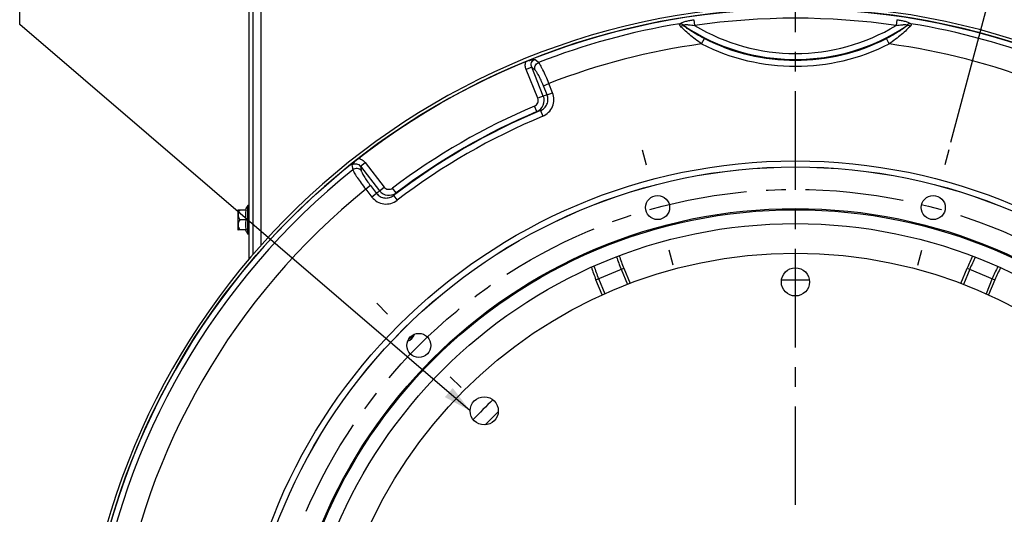
# Paper-space layout 'LSA473-8-002_1' of a CAD drawing. Units: millimetres. Extents: x 0 to 594, y 0 to 420.
# Drawn here: x 372 to 495, y 266 to 327 of the extents above; entities that cross this region are included whole.
import ezdxf

# ---------------------------------------------------------------- set-up
doc = ezdxf.new("R2010")
doc.units = ezdxf.units.MM
doc.header["$LTSCALE"] = 32.67
doc.linetypes.add('CENTER', pattern=[0.6, 0.375, -0.075, 0.075, -0.075])
doc.layers.get('0').update_dxf_attribs({"linetype": 'CONTINUOUS'})
for name, color, linetype in [('AXES', 7, 'CONTINUOUS'), ('DEFAULT_1', 7, 'CENTER'), ('SOLIDES', 7, 'CONTINUOUS')]:
    doc.layers.add(name, color=color, linetype=linetype)
doc.styles.get("Standard").update_dxf_attribs({"font": 'txt', "width": 0.85})
doc.dimstyles.new('DIMSTYLE_6', dxfattribs={"dimtxt": 3.5, "dimasz": 3.5, "dimexe": 1.5, "dimexo": 1, "dimtad": 0, "dimtih": 1, "dimtoh": 1, "dimdec": 1, "dimlfac": 4, "dimtxsty": 'STANDARD', "dimblk": '_FILLED', "dimblk1": '_FILLED', "dimblk2": '_FILLED', "dimcen": 0.09, "dimclrt": 5, "dimadec": 0, "dimazin": 0, "dimtp": 0.5, "dimtm": 0.5, "dimtfac": 1, "dimtdec": 1, "dimtofl": 0, "dimtmove": 0, "dimatfit": 3, "dimldrblk": '_FILLED', "dimfxl": 1, "dimtolj": 1, "dimarcsym": 0})
doc.dimstyles.get("Standard").update_dxf_attribs({"dimtxt": 3.5, "dimasz": 3.5, "dimexe": 1.5, "dimexo": 1, "dimtad": 1, "dimdec": 4, "dimtxsty": 'STANDARD', "dimblk": '_FILLED', "dimblk1": '_FILLED', "dimblk2": '_FILLED', "dimcen": 0.09, "dimclrt": 5, "dimadec": 0, "dimazin": 0, "dimtol": 1, "dimtp": 0.0001, "dimtm": 0.0001, "dimtfac": 1, "dimtdec": 4, "dimtofl": 0, "dimtmove": 0, "dimatfit": 3, "dimldrblk": '_FILLED', "dimfxl": 1, "dimtolj": 1, "dimarcsym": 0})

# ---------------------------------------------------------------- blocks, each defined once
blk = doc.blocks.new('*D18')
at = {"color": 2, "linetype": 'CONTINUOUS'}
blk.add_line((488.12, 312.13), (493.96, 333.94), dxfattribs=at)
for start, end in [(87.5104, 90), (75, 77.431)]:
    blk.add_arc((468.78, 239.97), 95.78, start, end, dxfattribs=at)
for points in [[(472.29, 336.44), (468.78, 335.75), (472.27, 334.94)], [(489.99, 332.61), (493.57, 332.49), (490.36, 334.06)]]:
    blk.add_solid(points, dxfattribs=at)
at = {"color": 5, "linetype": 'CONTINUOUS', "insert": (481.28, 336.69), "char_height": 3.5, "width": 12.425, "attachment_point": 2, "line_spacing_factor": 0.9}
blk.add_mtext('15\\Fgdt;{\\Fgdt;~}', dxfattribs=at)
blk = doc.blocks.new('_FILLED')
at = {"color": 0, "linetype": 'BYBLOCK'}
blk.add_solid([(0, 0), (-1, 0.214), (-1, -0.214)], dxfattribs=at)

psp = doc.layouts.new('LSA473-8-002_1')

# ---------------------------------------------------------------- linework, layer by layer
at = {"color": 9, "linetype": 'CONTINUOUS'}
for p, q in [((456.138942, 327.357469), (456.242662, 326.640488)), ((481.422065, 327.357469), (481.318345, 326.640488)), ((457.109614, 324.34294), (457.44621, 325.009971)), ((480.451393, 324.34294), (480.114797, 325.009971)), ((436.804796, 322.034529), (436.346908, 322.422302)), ((435.964972, 321.43456), (435.276351, 321.15634)), ((436.718897, 317.585913), (435.276351, 321.15634)), ((437.407518, 317.864134), (435.964972, 321.43456)), ((436.379192, 321.081296), (435.964972, 321.43456)), ((437.411949, 319.150787), (438.100569, 319.429008)), ((437.878339, 317.99643), (437.411949, 319.150787)), ((438.56696, 318.27465), (438.100569, 319.429007)), ((437.407518, 317.864134), (436.718897, 317.585913)), ((437.878339, 317.99643), (438.56696, 318.27465)), ((436.602913, 315.923212), (436.310389, 316.613689)), ((437.041259, 316.045472), (437.329999, 315.353404)), ((413.592425, 309.284992), (413.699302, 308.694566)), ((414.638802, 309.121891), (415.224059, 309.579143)), ((414.638802, 309.121891), (417.009609, 306.087396)), ((414.638802, 309.121891), (414.737628, 308.586533)), ((415.224059, 309.579143), (417.594866, 306.544648)), ((415.893119, 306.726885), (415.307863, 306.269633)), ((415.893119, 306.726885), (416.659627, 305.745801)), ((417.009609, 306.087396), (417.594866, 306.544648)), ((419.092799, 305.813743), (418.641091, 306.412315)), ((415.307863, 306.269633), (416.074371, 305.288548)), ((416.659627, 305.745801), (416.074371, 305.288548)), ((418.767746, 305.495254), (419.222725, 304.899164)), ((443.954729, 295.01025), (447.416388, 296.444116)), ((447.089517, 296.308722), (447.866454, 294.43303)), ((490.471489, 296.308722), (489.694553, 294.43303)), ((490.144619, 296.444116), (493.606278, 295.01025)), ((444.281599, 295.145644), (445.058507, 293.270022)), ((493.279408, 295.145644), (492.5025, 293.270022)), ((430.176102, 276.952913), (431.798677, 278.575488))]:
    psp.add_line(p, q, dxfattribs=at)
at = {"color": 7, "linetype": 'CONTINUOUS'}
for p, q in [((447.416388, 296.444116), (448.197102, 294.559304)), ((489.363905, 294.559304), (490.144619, 296.444116)), ((444.735643, 293.124957), (443.954729, 295.01025)), ((493.606278, 295.01025), (492.825364, 293.124957))]:
    psp.add_line(p, q, dxfattribs=at)
for centre, radius in [((468.780503, 239.971053), 88.75), ((468.780503, 239.971053), 69.065616), ((451.626462, 303.990806), 1.5), ((485.934544, 303.990806), 1.5), ((468.780503, 239.971053), 63.896875), ((468.780503, 239.971053), 63.752537), ((468.780503, 239.971053), 62.026204), ((468.780503, 239.971053), 58.34), ((468.780503, 294.739803), 1.75), ((421.914792, 286.836765), 1.5), ((430.053149, 278.698407), 1.75)]:
    psp.add_circle(centre, radius, dxfattribs=at)
at = {"color": 9, "linetype": 'CONTINUOUS'}
for radius in [69.818481, 69.071335]:
    psp.add_circle((468.780503, 239.971053), radius, dxfattribs=at)
for centre, radius, start, end in [((468.780503, 239.971053), 87.571619, 81.76853719, 98.23146281), ((468.780503, 239.971053), 88.073038, 99.39954193, 111.28817752), ((468.780503, 347.471053), 25.059898, 236.58037732, 303.41962268), ((468.780503, 347.471053), 24.312752, 238.95641772, 301.04358228), ((468.780503, 239.971053), 88.073038, 68.71182248, 80.60045807), ((468.780503, 347.471053), 25.158824, 243.22361176, 296.77638824), ((468.780503, 239.971053), 85.17526, 97.87556202, 111.11233902), ((468.780503, 347.471053), 25.90597, 243.22361277, 296.77638724), ((468.780503, 239.971053), 85.17526, 68.88766098, 82.12443797), ((436.625129, 321.745875), 1.462084, 164.82748212, 165.36772037), ((436.016127, 317.303697), 1.500019, 293.02831981, 21.93902429), ((460.843455, 235.362969), 85.765293, 105.53143417, 105.85814956), ((468.780503, 239.971053), 83.237023, 112.96023732, 127.03976268), ((468.780503, 239.971053), 82.429951, 112.64653676, 127.35346324), ((468.780503, 239.971053), 82.487137, 112.96023732, 127.03976268), ((468.780503, 239.971053), 81.680065, 112.64653676, 127.35346324), ((459.457272, 234.828974), 84.253174, 105.42967505, 105.73914678), ((414.037499, 308.699843), 1.468291, 73.9606569, 75.17129414), ((468.780503, 239.971053), 88.073038, 128.71182248, 171.28817752), ((468.780503, 239.971053), 85.17526, 128.88766098, 171.11233902), ((476.739745, 244.540696), 85.765293, 134.14185047, 134.46856586), ((418.190657, 307.012156), 1.500018, 218.06094611, 306.97170598), ((477.895291, 245.474168), 84.253174, 134.26085322, 134.57032495), ((462.54636, 302.711155), 16.730366, 196.82310571, 202.5), ((508.73625, 288.74321), 19.769634, 152.68970768, 157.5), ((462.54636, 302.711155), 19.769634, 197.68907338, 202.5), ((508.73625, 288.74321), 16.730366, 151.82661095, 157.5), ((422.966026, 295.354311), 7.663456, 254.61054328, 255.24749906)]:
    psp.add_arc(centre, radius, start, end, dxfattribs=at)
at = {"color": 7, "linetype": 'CONTINUOUS'}
for centre, radius, start, end in [((436.872712, 318.064837), 4.38919, 106.52285803, 112.20365699), ((417.11828, 306.633328), 4.412321, 127.81129977, 132.98902463), ((462.54636, 302.711155), 16.376564, 196.73777357, 202.5), ((508.73625, 288.74321), 20.123436, 152.79808886, 157.5), ((462.54636, 302.711155), 20.123436, 197.80180904, 202.5), ((508.73625, 288.74321), 16.376564, 151.73798987, 157.5), ((468.780503, 239.971053), 55, 88.16582149, 91.8341808), ((420.166912, 288.584644), 1.0625, 296.96372725, 332.93712895), ((468.780503, 239.971053), 55, 133.18701784, 136.81294909)]:
    psp.add_arc(centre, radius, start, end, dxfattribs=at)
at = {"color": 2, "linetype": 'CONTINUOUS'}
psp.add_arc((420.166912, 288.584644), 1.25, 286.35903769, 343.63334179, dxfattribs=at)
at = {"color": 9, "linetype": 'CONTINUOUS'}
for points, knots in [([(454.396584, 326.861575), (454.433669, 326.892964), (454.529859, 326.950969), (454.771402, 327.05696), (455.140931, 327.168007), (455.625891, 327.275989), (455.96584, 327.332432), (456.138942, 327.357469)], [0, 0, 0, 0, 0.079897396, 0.1830157769, 0.4336697152, 0.7123794433, 1, 1, 1, 1]), ([(481.422065, 327.357469), (481.595166, 327.332432), (481.935116, 327.275989), (482.420076, 327.168007), (482.789604, 327.056961), (483.031148, 326.950969), (483.127337, 326.892964), (483.164422, 326.861575)], [0, 0, 0, 0, 0.2876205475, 0.5663302545, 0.8169843154, 0.9201024943, 1, 1, 1, 1]), ([(454.460705, 326.572867), (454.437737, 326.598005), (454.398147, 326.646006), (454.360781, 326.723649), (454.355405, 326.801338), (454.380803, 326.844017), (454.396584, 326.861575)], [0, 0, 0, 0, 0.3132470515, 0.5687444857, 0.7828167757, 1, 1, 1, 1]), ([(454.39659, 326.861539), (454.482139, 326.866196), (454.65951, 326.841709), (454.817215, 326.758537), (454.888342, 326.705079)], [0, 0, 0, 0, 0.4905495748, 1, 1, 1, 1]), ([(454.460705, 326.572867), (454.546782, 326.606489), (454.725573, 326.642833), (454.904839, 326.5965), (454.978348, 326.554577)], [0, 0, 0, 0, 0.5219920542, 1, 1, 1, 1]), ([(457.109614, 324.34294), (456.841697, 324.529104), (456.323032, 324.90767), (455.599586, 325.49044), (454.979571, 326.042326), (454.613725, 326.404516), (454.460705, 326.572867)], [0, 0, 0, 0, 0.2821995961, 0.5551980403, 0.8032128966, 1, 1, 1, 1]), ([(454.978348, 326.554577), (454.960266, 326.568131), (454.927445, 326.594243), (454.891422, 326.62938), (454.873094, 326.65749), (454.866906, 326.67684), (454.872878, 326.695056), (454.882832, 326.702183), (454.888337, 326.705072)], [0, 0, 0, 0, 0.3334726826, 0.6198167128, 0.7354661827, 0.8282846672, 0.9082605071, 1, 1, 1, 1]), ([(454.888337, 326.705072), (454.904149, 326.713383), (454.943017, 326.725294), (455.034233, 326.740614), (455.166648, 326.746234), (455.33602, 326.742582), (455.574736, 326.726868), (455.878009, 326.693981), (456.120882, 326.659384), (456.242662, 326.640488)], [0, 0, 0, 0, 0.0392685972, 0.0883055679, 0.2033957824, 0.3296250538, 0.4607910974, 0.7290955736, 1, 1, 1, 1]), ([(457.44621, 325.009971), (457.205839, 325.131266), (456.735952, 325.381149), (456.068267, 325.775907), (455.482039, 326.164015), (455.128516, 326.427308), (454.978348, 326.554577)], [0, 0, 0, 0, 0.2769545165, 0.5472541083, 0.7975161549, 1, 1, 1, 1]), ([(482.582659, 326.554577), (482.432491, 326.427308), (482.078968, 326.164015), (481.49274, 325.775907), (480.825054, 325.381149), (480.355168, 325.131266), (480.114797, 325.009971)], [0, 0, 0, 0, 0.2024836221, 0.452745929, 0.723045446, 1, 1, 1, 1]), ([(483.100302, 326.572867), (482.947283, 326.404515), (482.581439, 326.042323), (481.961419, 325.490442), (481.237976, 324.907668), (480.71931, 324.529104), (480.451393, 324.34294)], [0, 0, 0, 0, 0.1967868913, 0.4448020017, 0.717800399, 1, 1, 1, 1]), ([(481.318345, 326.640488), (481.440125, 326.659384), (481.682998, 326.693981), (481.98627, 326.726868), (482.224987, 326.742582), (482.394359, 326.746235), (482.526774, 326.740614), (482.61799, 326.725294), (482.656857, 326.713383), (482.67267, 326.705072)], [0, 0, 0, 0, 0.2709044247, 0.5392088968, 0.6703749364, 0.7966042592, 0.9116943621, 0.960731269, 1, 1, 1, 1]), ([(482.67267, 326.705072), (482.67818, 326.702189), (482.688173, 326.695088), (482.694093, 326.676833), (482.687892, 326.657499), (482.669598, 326.629364), (482.633556, 326.594249), (482.600739, 326.568133), (482.582659, 326.554577)], [0, 0, 0, 0, 0.0917678898, 0.1717748801, 0.2646684552, 0.3802061734, 0.666539277, 1, 1, 1, 1]), ([(483.100271, 326.572684), (483.014213, 326.606335), (482.835449, 326.642742), (482.656178, 326.596473), (482.58266, 326.554574)], [0, 0, 0, 0, 0.5219859268, 1, 1, 1, 1]), ([(483.16438, 326.86132), (483.078856, 326.866023), (482.901502, 326.841623), (482.74379, 326.758526), (482.672655, 326.705094)], [0, 0, 0, 0, 0.4905115493, 1, 1, 1, 1]), ([(483.164422, 326.861575), (483.180225, 326.844061), (483.205422, 326.801301), (483.200351, 326.723651), (483.162833, 326.645999), (483.123218, 326.598053), (483.100302, 326.572867)], [0, 0, 0, 0, 0.2170315746, 0.4311818982, 0.6867188548, 1, 1, 1, 1]), ([(435.964973, 321.434561), (435.925392, 321.524036), (435.875025, 321.718933), (435.913145, 322.020865), (436.077134, 322.281428), (436.253297, 322.389162), (436.346912, 322.422292)], [0, 0, 0, 0, 0.2474245587, 0.4972714918, 0.7488680095, 1, 1, 1, 1]), ([(435.276351, 321.15634), (435.215551, 321.306806), (435.139717, 321.628466), (435.169482, 321.95825), (435.210465, 322.115218)], [0, 0, 0, 0, 0.5000870739, 1, 1, 1, 1]), ([(436.379192, 321.081296), (436.347369, 321.169345), (436.31868, 321.361678), (436.386885, 321.644924), (436.553766, 321.886081), (436.716886, 321.996581), (436.804796, 322.034529)], [0, 0, 0, 0, 0.2460224449, 0.4960646947, 0.7483854628, 1, 1, 1, 1]), ([(437.411949, 319.150787), (437.321223, 319.375328), (437.139888, 319.796826), (436.898406, 320.291643), (436.710967, 320.628361), (436.589862, 320.824238), (436.483424, 320.972946), (436.412922, 321.052538), (436.379192, 321.081296)], [0, 0, 0, 0, 0.3303394449, 0.6256829157, 0.7505179425, 0.8559270041, 0.939538829, 1, 1, 1, 1]), ([(438.100569, 319.429008), (437.980992, 319.728278), (437.74504, 320.291327), (437.437798, 320.956068), (437.203974, 321.411769), (437.055337, 321.678052), (436.927259, 321.881624), (436.844247, 321.992818), (436.804796, 322.034529)], [0, 0, 0, 0, 0.3313614032, 0.6275883842, 0.7526507963, 0.8579539993, 0.9409688071, 1, 1, 1, 1]), ([(436.310389, 316.613689), (436.399522, 316.651452), (436.564974, 316.762405), (436.731405, 317.008952), (436.792453, 317.300219), (436.75515, 317.49619), (436.718897, 317.585913)], [0, 0, 0, 0, 0.2500432105, 0.5000578553, 0.7500386873, 1, 1, 1, 1]), ([(437.041256, 316.04548), (437.221235, 316.120283), (437.556265, 316.340604), (437.897326, 316.833382), (438.025897, 317.41972), (437.951672, 317.815558), (437.878317, 317.996421)], [0, 0, 0, 0, 0.2498169268, 0.499756887, 0.7498401794, 1, 1, 1, 1]), ([(437.329999, 315.353404), (437.598969, 315.465524), (438.098654, 315.797341), (438.60235, 316.537858), (438.787924, 317.414404), (438.676208, 318.004605), (438.56696, 318.27465)], [0, 0, 0, 0, 0.2500432708, 0.500057947, 0.7500389711, 1, 1, 1, 1]), ([(414.443184, 310.110976), (414.596375, 310.066938), (414.890199, 309.927821), (415.125898, 309.704794), (415.224059, 309.579143)], [0, 0, 0, 0, 0.4999174021, 1, 1, 1, 1]), ([(413.592427, 309.284993), (413.667941, 309.349485), (413.849304, 309.448204), (414.156962, 309.459923), (414.437501, 309.341974), (414.581103, 309.200905), (414.638801, 309.12189)], [0, 0, 0, 0, 0.2511326138, 0.5027297476, 0.7525757023, 1, 1, 1, 1]), ([(414.737628, 308.586533), (414.677285, 308.65811), (414.525064, 308.779106), (414.245673, 308.861643), (413.9534, 308.837689), (413.776154, 308.751675), (413.699339, 308.694519)], [0, 0, 0, 0, 0.2460227839, 0.496065191, 0.7483857704, 1, 1, 1, 1]), ([(413.699302, 308.694566), (413.715699, 308.639545), (413.77049, 308.512057), (413.882749, 308.299352), (414.039039, 308.037487), (414.316775, 307.60714), (414.738837, 307.008689), (415.108476, 306.522824), (415.307863, 306.269633)], [0, 0, 0, 0, 0.0590311928, 0.1420460007, 0.2473492037, 0.3724116158, 0.6686385968, 1, 1, 1, 1]), ([(414.737628, 308.586533), (414.745668, 308.542943), (414.779346, 308.442091), (414.854912, 308.275558), (414.963994, 308.07274), (415.16188, 307.742054), (415.469664, 307.285516), (415.744024, 306.917727), (415.893119, 306.726885)], [0, 0, 0, 0, 0.060461172, 0.1440729966, 0.2494820564, 0.3743170847, 0.6696605568, 1, 1, 1, 1]), ([(417.594866, 306.544648), (417.654446, 306.468394), (417.805505, 306.338101), (418.088275, 306.245336), (418.385006, 306.266195), (418.563822, 306.354003), (418.641091, 306.412315)], [0, 0, 0, 0, 0.2499611168, 0.4999417333, 0.7499565501, 1, 1, 1, 1]), ([(416.074371, 305.288548), (416.253629, 305.058927), (416.708891, 304.667082), (417.560783, 304.389502), (418.453939, 304.455441), (418.99115, 304.722276), (419.222725, 304.899164)], [0, 0, 0, 0, 0.2499603464, 0.4999405931, 0.7499560225, 1, 1, 1, 1]), ([(416.659635, 305.745806), (416.779595, 305.591852), (417.085303, 305.329674), (417.65736, 305.147833), (418.254656, 305.196795), (418.612966, 305.376802), (418.767733, 305.495272)], [0, 0, 0, 0, 0.2501602267, 0.5002427319, 0.7501833974, 1, 1, 1, 1])]:
    psp.add_open_spline(points, degree=3, knots=knots, dxfattribs=at)
at = {"color": 7, "linetype": 'CONTINUOUS'}
for points, knots in [([(435.624435, 322.272781), (435.689341, 322.292053), (435.92685, 322.356834), (436.169957, 322.399642), (436.346908, 322.422302)], [0, 0, 0, 0, 0.2751130175, 1, 1, 1, 1]), ([(413.592425, 309.284992), (413.665336, 309.380762), (413.827956, 309.581747), (414.008822, 309.766837), (414.109703, 309.860872)], [0, 0, 0, 0, 0.4660350491, 1, 1, 1, 1])]:
    psp.add_open_spline(points, degree=3, knots=knots, dxfattribs=at)
at = {"layer": 'AXES', "color": 7, "linetype": 'CONTINUOUS'}
for p, q in [((400.630503, 300.696053), (400.630503, 304.246053)), ((400.780503, 304.246053), (400.630503, 304.246053)), ((399.405503, 303.706095), (399.420461, 303.721053)), ((399.405503, 303.705904), (399.405503, 301.236202)), ((399.420423, 303.721053), (400.419307, 303.721053)), ((400.419307, 302.471053), (399.613837, 302.471053)), ((399.405503, 301.236011), (399.420461, 301.221053)), ((400.419307, 301.221053), (399.420423, 301.221053)), ((400.780503, 300.696053), (400.630503, 300.696053))]:
    psp.add_line(p, q, dxfattribs=at)
for start, end in [(143.75425028, 155.39418211), (204.60581789, 216.24574972)]:
    psp.add_arc((403.051675, 302.471053), 3.002115, start, end, dxfattribs=at)
for points in [[(399.613837, 303.721053), (399.558289, 303.624842), (399.461282, 303.425629), (399.400386, 303.096053), (399.461282, 302.766477), (399.558289, 302.567264), (399.613837, 302.471053)], [(399.613837, 302.471053), (399.558289, 302.374842), (399.461282, 302.175629), (399.400386, 301.846053), (399.461282, 301.516477), (399.558289, 301.317264), (399.613837, 301.221053)]]:
    psp.add_open_spline(points, degree=3, knots=[0, 0, 0, 0, 0.252502236, 0.4999999513, 0.7474973477, 1, 1, 1, 1], dxfattribs=at)
for points in [[(400.419307, 303.721053), (400.355675, 303.52005), (400.288665, 303.096053), (400.355675, 302.672056), (400.419307, 302.471053)], [(400.419307, 302.471053), (400.355675, 302.27005), (400.288665, 301.846053), (400.355675, 301.422056), (400.419307, 301.221053)]]:
    psp.add_open_spline(points, degree=3, dxfattribs=at)
at = {"layer": 'DEFAULT_1', "color": 2, "linetype": 'CENTER'}
for p, q in [((468.780503, 247.396053), (468.780503, 356.64757)), ((449.704731, 311.162805), (450.202958, 309.303398)), ((487.856276, 311.162805), (487.358049, 309.303398)), ((453.548194, 296.818806), (453.049967, 298.678213)), ((484.012813, 296.818806), (484.51104, 298.678213)), ((416.664524, 292.087032), (418.025704, 290.725852)), ((427.16506, 281.586497), (425.803879, 282.947677))]:
    psp.add_line(p, q, dxfattribs=at)
psp.add_circle((468.780503, 239.971053), 66.278125, dxfattribs=at)
at = {"layer": 'SOLIDES', "color": 3, "linetype": 'CONTINUOUS'}
psp.add_line((400.780503, 297.582609), (400.780503, 347.971053), dxfattribs=at)
at = {"layer": 'SOLIDES', "color": 7, "linetype": 'CONTINUOUS'}
psp.add_line((401.280503, 298.167427), (401.280503, 347.971053), dxfattribs=at)
at = {"layer": 'SOLIDES', "color": 9, "linetype": 'CONTINUOUS'}
psp.add_line((402.280503, 299.307975), (402.280503, 347.971053), dxfattribs=at)
at = {"layer": 'SOLIDES', "color": 7, "linetype": 'CONTINUOUS'}
psp.add_arc((468.780503, 239.971053), 89.125, 1.65508592, 358.34491408, dxfattribs=at)
at = {"layer": 'SOLIDES', "color": 3, "linetype": 'CONTINUOUS'}
psp.add_arc((468.780503, 239.971053), 88.75, 1.65508592, 358.34491408, dxfattribs=at)

# ---------------------------------------------------------------- dimensions: what is measured, and where the dimension line sits
at = {"color": 2, "linetype": 'CONTINUOUS'}
dim = psp.add_angular_dim_2l(base=(481.282781, 334.935282), line1=((487.608369, 310.237606), (487.856276, 311.162805)), line2=((468.780503, 333.796887), (468.780503, 334.754724)), dimstyle='DIMSTYLE_6', dxfattribs=at)
dim.commit()
dim.dimension.update_dxf_attribs({"geometry": '*D18', "text_midpoint": (481.282781, 334.935282), "dimtype": 162})

# ---------------------------------------------------------------- leaders
psp.add_leader([(428.303149, 278.698407), (372.235584, 326.749849), (372.532613, 382.871386), (382.844781, 382.871386)], dimstyle='STANDARD', override={"dimtad": 0}, dxfattribs=at)

doc.saveas('drawing.dxf')
